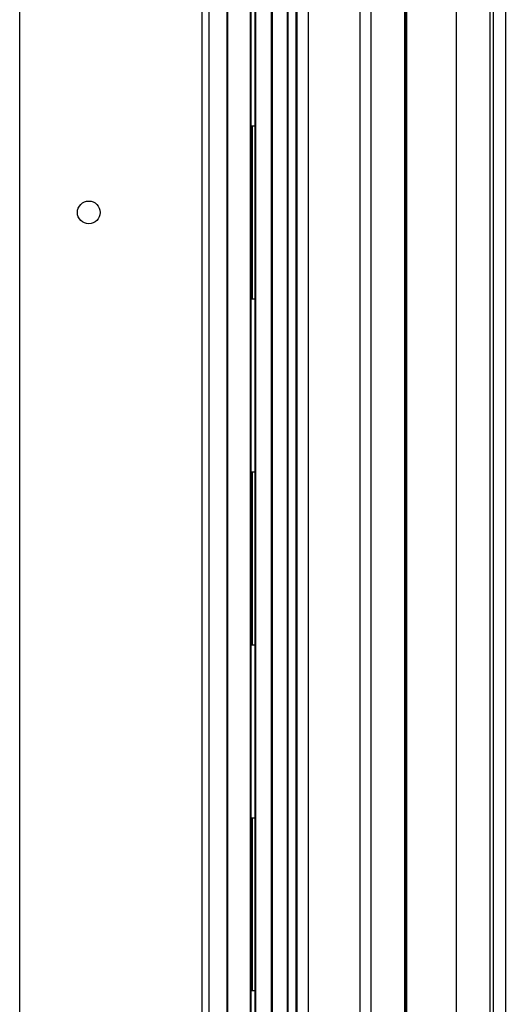
# Model space of a CAD drawing. Extents: x 97 to 1289, y 21 to 1032.
# Drawn here: x 142 to 283, y 281 to 566 of the extents above; entities that cross this region are included whole.
import ezdxf

# ---------------------------------------------------------------- set-up
doc = ezdxf.new("R2010")
doc.units = 0
doc.header["$MEASUREMENT"] = 0
for name, color, linetype in [('Application', 3, 'Continuous'), ('Detail', 2, 'Continuous'), ('Text', 7, 'Continuous')]:
    doc.layers.add(name, color=color, linetype=linetype)

# ---------------------------------------------------------------- blocks, each defined once
blk = doc.blocks.new('HSE75AP')
at = {"layer": 'Application'}
blk.add_line((140.5, -104.75), (140.5, -676.25), dxfattribs=at)
at = {"layer": 'Detail'}
for p, q in [((0, -781), (0, 0)), ((60, -781), (60, 0)), ((60.25, -781), (60.25, 0)), ((66.75, -781), (66.75, 0)), ((67, -781), (67, 0)), ((68, -1.25), (68, -779.75)), ((68.25, -1), (68.25, -780)), ((72.75, -1), (72.75, -780)), ((73, -1.25), (73, -779.75)), ((77.4, -2), (77.4, -779)), ((77.65, -778.75), (77.65, -2.25)), ((79.89, -1.96), (79.89, -779.04)), ((80.15, -1.5), (80.15, -779.5)), ((83.46, -1.5), (83.46, -779.5)), ((98.43, -6.28), (98.43, -774.71)), ((101.61, -8.2), (101.61, -772.8)), ((111.36, -8.2), (111.36, -772.8)), ((111.61, -6.45), (111.61, -774.55)), ((111.89, -6.2), (111.89, -774.8)), ((126.25, -8.2), (126.25, -772.8)), ((136, -8.2), (136, -772.8)), ((137, -9.2), (137, -771.8)), ((52.8, -755), (52.8, -26)), ((54.8, -755), (54.8, -26)), ((67.29, -365.55), (66.75, -365.55)), ((68, -365.55), (67.29, -365.55)), ((67.29, -365.55), (67.29, -415.45)), ((66.75, -415.45), (67.29, -415.45)), ((67.29, -415.45), (68, -415.45)), ((67.29, -465.55), (66.75, -465.55)), ((68, -465.55), (67.29, -465.55)), ((67.29, -465.55), (67.29, -515.45)), ((66.75, -515.45), (67.29, -515.45)), ((67.29, -515.45), (68, -515.45)), ((67.29, -565.55), (66.75, -565.55)), ((68, -565.55), (67.29, -565.55)), ((67.29, -565.55), (67.29, -615.45)), ((66.75, -615.45), (67.29, -615.45)), ((67.29, -615.45), (68, -615.45))]:
    blk.add_line(p, q, dxfattribs=at)
blk.add_circle((20, -390.5), 3.3, dxfattribs=at)

msp = doc.modelspace()

# ---------------------------------------------------------------- block references
at = {"layer": 'Text'}
msp.add_blockref('HSE75AP', (142.44, 900.77), dxfattribs=at)

doc.saveas('drawing.dxf')
